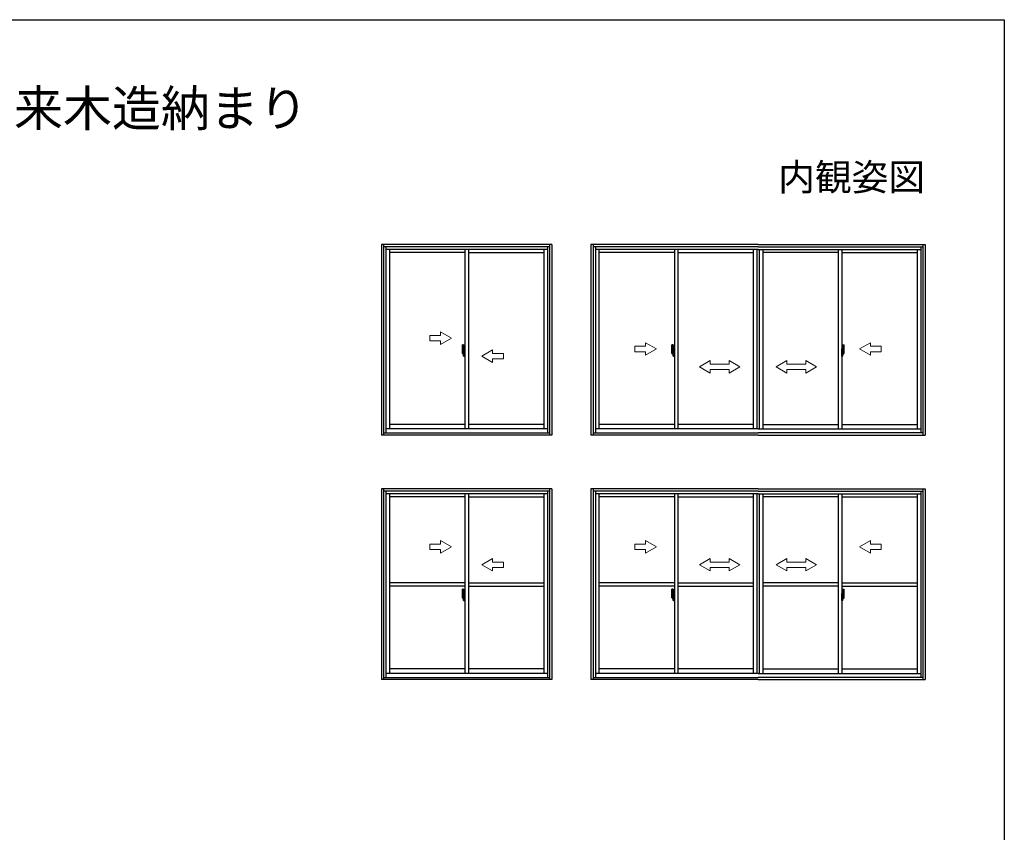
# Model space of a CAD drawing. Extents: x 0 to 990, y 0 to 1603.
# Drawn here: x 441 to 990, y 1107 to 1560 of the extents above; entities that cross this region are included whole.
import ezdxf
from ezdxf.enums import TextEntityAlignment as Align

# ---------------------------------------------------------------- set-up
doc = ezdxf.new("R2010")
doc.units = 0
doc.linetypes.add('YCENTER_1', pattern=[13, 10, -1, 1, -1])
for name, color, linetype in [('USER1', 3, 'CONTINUOUS'), ('YKK_A1', 4, 'CONTINUOUS'), ('YKK_ZWAK', 7, 'CONTINUOUS')]:
    doc.layers.add(name, color=color, linetype=linetype)
doc.styles.get("Standard").update_dxf_attribs({"font": 'txt', "bigfont": 'BIGFONT'})

msp = doc.modelspace()

# ---------------------------------------------------------------- linework, layer by layer
at = {"layer": 'YKK_A1'}
for p, q in [((737.91, 1434.8), (642.91, 1434.8)), ((642.91, 1434.8), (642.91, 1328.6)), ((644.16, 1434.8), (644.16, 1328.6)), ((736.66, 1433.55), (644.16, 1433.55)), ((645.41, 1433.55), (645.41, 1329.8)), ((735.41, 1432.05), (645.41, 1432.05)), ((647.36, 1432.05), (647.36, 1332.05)), ((689.41, 1432.05), (689.41, 1332.05)), ((691.41, 1432.05), (691.41, 1332.05)), ((733.46, 1432.05), (733.46, 1332.05)), ((735.41, 1433.55), (735.41, 1329.8)), ((736.66, 1434.8), (736.66, 1328.6)), ((737.91, 1434.8), (737.91, 1328.6)), ((852.77, 1434.8), (759.65, 1434.8)), ((759.65, 1434.8), (759.65, 1328.6)), ((760.9, 1434.8), (760.9, 1328.6)), ((852.77, 1433.55), (760.9, 1433.55)), ((762.15, 1433.55), (762.15, 1329.8)), ((852.77, 1432.05), (762.15, 1432.05)), ((764.1, 1432.05), (764.1, 1332.05)), ((806.15, 1432.05), (806.15, 1332.05)), ((808.15, 1432.05), (808.15, 1332.05)), ((850.15, 1432.05), (850.15, 1332.05)), ((852.15, 1432.05), (852.15, 1332.05)), ((852.77, 1434.8), (945.9, 1434.8)), ((852.77, 1433.55), (944.65, 1433.55)), ((852.77, 1432.05), (943.4, 1432.05)), ((853.4, 1432.05), (853.4, 1332.05)), ((853.4, 1432.05), (853.4, 1332.05)), ((855.4, 1432.05), (855.4, 1332.05)), ((897.4, 1432.05), (897.4, 1332.05)), ((899.4, 1432.05), (899.4, 1332.05)), ((941.45, 1432.05), (941.45, 1332.05)), ((943.4, 1433.55), (943.4, 1329.8)), ((944.65, 1434.8), (944.65, 1328.6)), ((945.9, 1434.8), (945.9, 1328.6)), ((689.41, 1430.3), (647.36, 1430.3)), ((691.41, 1430.3), (733.46, 1430.3)), ((806.15, 1430.3), (764.1, 1430.3)), ((808.15, 1430.3), (850.15, 1430.3)), ((897.4, 1430.3), (855.4, 1430.3)), ((899.4, 1430.3), (941.45, 1430.3)), ((688.15, 1378.94), (688.05, 1378.88)), ((688.05, 1376.53), (688.05, 1378.88)), ((688.67, 1378.94), (688.15, 1378.94)), ((688.15, 1378.94), (688.15, 1376.53)), ((688.69, 1378.92), (688.69, 1376.54)), ((804.91, 1378.95), (804.81, 1378.9)), ((804.81, 1376.55), (804.81, 1378.9)), ((805.43, 1378.95), (804.91, 1378.95)), ((804.91, 1378.95), (804.91, 1376.55)), ((805.45, 1378.93), (805.45, 1376.55)), ((900.1, 1378.93), (900.1, 1376.55)), ((900.12, 1378.95), (900.64, 1378.95)), ((900.64, 1378.95), (900.74, 1378.9)), ((900.64, 1378.95), (900.64, 1376.55)), ((900.74, 1376.55), (900.74, 1378.9)), ((687.79, 1374.54), (688.89, 1374.54)), ((688.5, 1376.54), (688.05, 1376.53)), ((688.05, 1376.51), (688.5, 1376.52)), ((688.05, 1374.11), (688.05, 1376.51)), ((688.05, 1374.91), (688.15, 1374.97)), ((688.05, 1374.11), (688.15, 1374.04)), ((688.07, 1376.53), (688.5, 1376.54)), ((688.07, 1376.51), (688.07, 1376.53)), ((688.12, 1374.54), (688.87, 1374.54)), ((688.15, 1374.04), (688.15, 1376.51)), ((688.15, 1374.97), (688.69, 1374.99)), ((688.15, 1374.04), (688.69, 1374.02)), ((688.57, 1373.64), (688.45, 1373.64)), ((688.45, 1373.64), (688.45, 1373.56)), ((688.45, 1373.56), (688.61, 1373.56)), ((688.46, 1374.54), (688.81, 1374.54)), ((688.49, 1373.87), (688.49, 1374.03)), ((688.5, 1376.54), (688.69, 1376.54)), ((688.5, 1376.54), (688.67, 1376.54)), ((688.5, 1376.52), (688.5, 1376.54)), ((688.5, 1376.52), (688.69, 1376.52)), ((688.5, 1373.86), (688.61, 1373.86)), ((688.61, 1373.68), (688.61, 1374.02)), ((688.61, 1374.02), (688.61, 1373.86)), ((688.67, 1376.52), (688.67, 1376.54)), ((688.69, 1374.02), (688.69, 1376.52)), ((688.69, 1373.64), (688.69, 1375.28)), ((688.73, 1375.04), (688.69, 1375.04)), ((688.69, 1374.04), (688.69, 1375.04)), ((688.73, 1374.04), (688.69, 1374.04)), ((688.73, 1376.46), (688.73, 1375.54)), ((688.83, 1375.54), (688.73, 1375.54)), ((688.73, 1373.56), (688.73, 1375.52)), ((688.73, 1375.52), (688.85, 1375.52)), ((688.73, 1373.56), (688.85, 1373.56)), ((688.83, 1373.54), (688.73, 1373.54)), ((688.73, 1372.62), (688.73, 1373.54)), ((688.75, 1375.52), (688.75, 1375.54)), ((688.85, 1375.52), (688.75, 1375.52)), ((688.85, 1373.56), (688.75, 1373.56)), ((688.75, 1373.56), (688.75, 1373.54)), ((688.83, 1376.5), (688.77, 1376.5)), ((688.83, 1372.58), (688.77, 1372.58)), ((688.83, 1376.5), (688.83, 1375.54)), ((688.85, 1376.48), (688.83, 1376.48)), ((688.83, 1372.58), (688.83, 1373.54)), ((688.85, 1372.6), (688.83, 1372.6)), ((688.85, 1376.52), (689.39, 1376.54)), ((688.85, 1376.52), (688.85, 1375.52)), ((688.85, 1376.48), (688.85, 1375.52)), ((688.85, 1372.56), (688.85, 1373.56)), ((688.85, 1372.6), (688.85, 1373.56)), ((688.85, 1372.56), (689.39, 1372.54)), ((689.48, 1374.54), (688.86, 1374.54)), ((688.99, 1375.14), (689.37, 1375.14)), ((688.99, 1373.94), (688.99, 1375.14)), ((688.99, 1373.94), (689.37, 1373.94)), ((689.1, 1374.54), (689.57, 1374.54)), ((689.19, 1374.54), (689.69, 1374.54)), ((689.37, 1375.14), (689.37, 1373.94)), ((689.39, 1372.54), (689.39, 1376.54)), ((689.39, 1376.29), (689.39, 1372.79)), ((689.41, 1374.54), (689.39, 1374.54)), ((689.41, 1376.48), (689.41, 1372.98)), ((804.55, 1374.55), (805.65, 1374.55)), ((805.26, 1376.55), (804.81, 1376.55)), ((804.81, 1374.12), (804.81, 1376.53)), ((804.81, 1376.53), (805.26, 1376.53)), ((804.81, 1374.92), (804.91, 1374.98)), ((804.81, 1374.12), (804.91, 1374.05)), ((804.83, 1376.55), (805.26, 1376.55)), ((804.83, 1376.53), (804.83, 1376.55)), ((804.87, 1374.55), (805.62, 1374.55)), ((804.91, 1374.05), (804.91, 1376.53)), ((804.91, 1374.98), (805.45, 1375)), ((804.91, 1374.05), (805.45, 1374.03)), ((805.33, 1373.66), (805.21, 1373.66)), ((805.21, 1373.66), (805.21, 1373.58)), ((805.21, 1373.58), (805.37, 1373.58)), ((805.22, 1374.55), (805.56, 1374.55)), ((805.25, 1373.89), (805.25, 1374.04)), ((805.25, 1373.88), (805.37, 1373.87)), ((805.26, 1376.55), (805.45, 1376.55)), ((805.26, 1376.55), (805.43, 1376.55)), ((805.26, 1376.53), (805.26, 1376.55)), ((805.26, 1376.53), (805.45, 1376.53)), ((805.37, 1373.7), (805.37, 1374.04)), ((805.37, 1374.04), (805.37, 1373.87)), ((805.43, 1376.53), (805.43, 1376.55)), ((805.45, 1374.03), (805.45, 1376.53)), ((805.45, 1373.66), (805.45, 1375.29)), ((805.49, 1375.05), (805.45, 1375.05)), ((805.45, 1374.05), (805.45, 1375.05)), ((805.49, 1374.05), (805.45, 1374.05)), ((805.49, 1376.47), (805.49, 1375.55)), ((805.59, 1375.55), (805.49, 1375.55)), ((805.49, 1373.58), (805.49, 1375.53)), ((805.49, 1375.53), (805.61, 1375.53)), ((805.49, 1373.58), (805.61, 1373.57)), ((805.59, 1373.55), (805.49, 1373.55)), ((805.49, 1372.63), (805.49, 1373.55)), ((805.51, 1375.53), (805.51, 1375.55)), ((805.61, 1375.53), (805.51, 1375.53)), ((805.61, 1373.57), (805.51, 1373.57)), ((805.51, 1373.57), (805.51, 1373.55)), ((805.59, 1376.52), (805.53, 1376.51)), ((805.59, 1372.59), (805.53, 1372.59)), ((805.59, 1376.52), (805.59, 1375.55)), ((805.61, 1376.5), (805.59, 1376.5)), ((805.59, 1372.59), (805.59, 1373.55)), ((805.61, 1372.61), (805.59, 1372.61)), ((805.61, 1376.53), (806.15, 1376.55)), ((805.61, 1376.53), (805.61, 1375.53)), ((805.61, 1376.5), (805.61, 1375.53)), ((805.61, 1372.57), (805.61, 1373.57)), ((805.61, 1372.61), (805.61, 1373.57)), ((805.61, 1372.57), (806.15, 1372.55)), ((806.23, 1374.55), (805.62, 1374.55)), ((805.75, 1375.15), (806.13, 1375.15)), ((805.75, 1373.95), (805.75, 1375.15)), ((805.75, 1373.95), (806.13, 1373.95)), ((805.85, 1374.55), (806.33, 1374.55)), ((805.94, 1374.55), (806.44, 1374.55)), ((806.13, 1375.15), (806.13, 1373.95)), ((806.15, 1372.55), (806.15, 1376.55)), ((806.15, 1376.48), (806.15, 1372.98)), ((806.15, 1376.3), (806.15, 1372.8)), ((899.6, 1374.55), (899.1, 1374.55)), ((899.69, 1374.55), (899.22, 1374.55)), ((899.31, 1374.55), (899.93, 1374.55)), ((899.94, 1376.53), (899.4, 1376.55)), ((899.4, 1372.55), (899.4, 1376.55)), ((899.4, 1376.48), (899.4, 1372.98)), ((899.4, 1376.3), (899.4, 1372.8)), ((899.94, 1372.57), (899.4, 1372.55)), ((899.8, 1375.15), (899.42, 1375.15)), ((899.42, 1375.15), (899.42, 1373.95)), ((899.8, 1373.95), (899.42, 1373.95)), ((899.8, 1373.95), (899.8, 1375.15)), ((901, 1374.55), (899.9, 1374.55)), ((900.67, 1374.55), (899.93, 1374.55)), ((899.94, 1376.53), (899.94, 1375.53)), ((899.94, 1376.5), (899.94, 1375.53)), ((899.94, 1376.5), (899.96, 1376.5)), ((900.06, 1375.53), (899.94, 1375.53)), ((899.94, 1375.53), (900.04, 1375.53)), ((900.06, 1373.58), (899.94, 1373.57)), ((899.94, 1372.57), (899.94, 1373.57)), ((899.94, 1372.61), (899.94, 1373.57)), ((899.94, 1373.57), (900.04, 1373.57)), ((899.94, 1372.61), (899.96, 1372.61)), ((899.96, 1376.52), (900.02, 1376.51)), ((899.96, 1376.52), (899.96, 1375.55)), ((899.96, 1375.55), (900.06, 1375.55)), ((899.96, 1373.55), (900.06, 1373.55)), ((899.96, 1372.59), (899.96, 1373.55)), ((899.96, 1372.59), (900.02, 1372.59)), ((900.33, 1374.55), (899.98, 1374.55)), ((900.04, 1375.53), (900.04, 1375.55)), ((900.04, 1373.57), (900.04, 1373.55)), ((900.06, 1376.47), (900.06, 1375.55)), ((900.06, 1373.58), (900.06, 1375.53)), ((900.06, 1375.05), (900.1, 1375.05)), ((900.06, 1374.05), (900.1, 1374.05)), ((900.06, 1372.63), (900.06, 1373.55)), ((900.29, 1376.55), (900.1, 1376.55)), ((900.1, 1374.03), (900.1, 1376.53)), ((900.29, 1376.53), (900.1, 1376.53)), ((900.1, 1373.66), (900.1, 1375.29)), ((900.1, 1374.05), (900.1, 1375.05)), ((900.64, 1374.98), (900.1, 1375)), ((900.64, 1374.05), (900.1, 1374.03)), ((900.29, 1376.55), (900.12, 1376.55)), ((900.12, 1376.53), (900.12, 1376.55)), ((900.18, 1373.7), (900.18, 1374.04)), ((900.18, 1374.04), (900.18, 1373.87)), ((900.29, 1373.88), (900.18, 1373.87)), ((900.34, 1373.58), (900.18, 1373.58)), ((900.22, 1373.66), (900.34, 1373.66)), ((900.29, 1376.55), (900.74, 1376.55)), ((900.72, 1376.55), (900.29, 1376.55)), ((900.29, 1376.53), (900.29, 1376.55)), ((900.74, 1376.53), (900.29, 1376.53)), ((900.3, 1373.89), (900.3, 1374.04)), ((900.34, 1373.66), (900.34, 1373.58)), ((900.64, 1374.05), (900.64, 1376.53)), ((900.74, 1374.92), (900.64, 1374.98)), ((900.74, 1374.12), (900.64, 1374.05)), ((900.72, 1376.53), (900.72, 1376.55)), ((900.74, 1374.12), (900.74, 1376.53)), ((689.41, 1334.55), (647.36, 1334.55)), ((733.46, 1334.55), (691.41, 1334.55)), ((806.15, 1334.55), (764.1, 1334.55)), ((850.15, 1334.55), (808.15, 1334.55)), ((855.4, 1334.55), (897.4, 1334.55)), ((899.4, 1334.55), (941.45, 1334.55)), ((737.91, 1328.6), (642.91, 1328.6)), ((644.16, 1329.8), (736.66, 1329.8)), ((735.41, 1332.05), (645.41, 1332.05)), ((852.77, 1328.6), (759.65, 1328.6)), ((760.9, 1329.8), (852.77, 1329.8)), ((852.77, 1332.05), (762.15, 1332.05)), ((852.77, 1332.05), (943.4, 1332.05)), ((944.65, 1329.8), (852.77, 1329.8)), ((852.77, 1328.6), (945.9, 1328.6)), ((737.91, 1298.6), (642.91, 1298.6)), ((642.91, 1298.6), (642.91, 1192.4)), ((644.16, 1298.6), (644.16, 1192.4)), ((736.66, 1297.35), (644.16, 1297.35)), ((645.41, 1297.35), (645.41, 1193.6)), ((735.41, 1295.85), (645.41, 1295.85)), ((647.36, 1295.85), (647.36, 1195.85)), ((689.41, 1295.85), (689.41, 1195.85)), ((691.41, 1295.85), (691.41, 1195.85)), ((733.46, 1295.85), (733.46, 1195.85)), ((735.41, 1297.35), (735.41, 1193.6)), ((736.66, 1298.6), (736.66, 1192.4)), ((737.91, 1298.6), (737.91, 1192.4)), ((852.77, 1298.6), (759.65, 1298.6)), ((759.65, 1298.6), (759.65, 1192.4)), ((760.9, 1298.6), (760.9, 1192.4)), ((852.77, 1297.35), (760.9, 1297.35)), ((762.15, 1297.35), (762.15, 1193.6)), ((852.77, 1295.85), (762.15, 1295.85)), ((764.1, 1295.85), (764.1, 1195.85)), ((806.15, 1295.85), (806.15, 1195.85)), ((808.15, 1295.85), (808.15, 1195.85)), ((850.15, 1295.85), (850.15, 1195.85)), ((852.15, 1295.85), (852.15, 1195.85)), ((852.77, 1298.6), (945.9, 1298.6)), ((852.77, 1297.35), (944.65, 1297.35)), ((852.77, 1295.85), (943.4, 1295.85)), ((853.4, 1295.85), (853.4, 1195.85)), ((853.4, 1295.85), (853.4, 1195.85)), ((855.4, 1295.85), (855.4, 1195.85)), ((897.4, 1295.85), (897.4, 1195.85)), ((899.4, 1295.85), (899.4, 1195.85)), ((941.45, 1295.85), (941.45, 1195.85)), ((943.4, 1297.35), (943.4, 1193.6)), ((944.65, 1298.6), (944.65, 1192.4)), ((945.9, 1298.6), (945.9, 1192.4)), ((689.41, 1294.1), (647.36, 1294.1)), ((691.41, 1294.1), (733.46, 1294.1)), ((806.15, 1294.1), (764.1, 1294.1)), ((808.15, 1294.1), (850.15, 1294.1)), ((897.4, 1294.1), (855.4, 1294.1)), ((899.4, 1294.1), (941.45, 1294.1)), ((689.41, 1246.35), (647.36, 1246.35)), ((691.41, 1246.35), (733.46, 1246.35)), ((806.15, 1246.35), (764.1, 1246.35)), ((808.15, 1246.35), (850.15, 1246.35)), ((897.4, 1246.35), (855.4, 1246.35)), ((899.4, 1246.35), (941.45, 1246.35)), ((689.41, 1244.35), (647.36, 1244.35)), ((688.17, 1242.75), (688.07, 1242.7)), ((688.07, 1240.35), (688.07, 1242.7)), ((688.52, 1240.35), (688.07, 1240.35)), ((688.07, 1237.92), (688.07, 1240.33)), ((688.07, 1240.33), (688.52, 1240.33)), ((688.09, 1240.35), (688.52, 1240.35)), ((688.09, 1240.33), (688.09, 1240.35)), ((688.69, 1242.75), (688.17, 1242.75)), ((688.17, 1242.75), (688.17, 1240.35)), ((688.17, 1237.85), (688.17, 1240.33)), ((688.52, 1240.35), (688.71, 1240.35)), ((688.52, 1240.35), (688.69, 1240.35)), ((688.52, 1240.33), (688.52, 1240.35)), ((688.52, 1240.33), (688.71, 1240.33)), ((688.69, 1240.33), (688.69, 1240.35)), ((688.71, 1242.73), (688.71, 1240.35)), ((688.71, 1237.83), (688.71, 1240.33)), ((688.75, 1240.27), (688.75, 1239.35)), ((688.85, 1240.32), (688.79, 1240.31)), ((688.85, 1240.32), (688.85, 1239.35)), ((688.87, 1240.3), (688.85, 1240.3)), ((688.87, 1240.33), (689.41, 1240.35)), ((688.87, 1240.33), (688.87, 1239.33)), ((688.87, 1240.3), (688.87, 1239.33)), ((689.41, 1236.35), (689.41, 1240.35)), ((689.41, 1240.1), (689.41, 1236.6)), ((691.41, 1244.35), (733.46, 1244.35)), ((806.15, 1244.35), (764.1, 1244.35)), ((804.91, 1242.75), (804.81, 1242.7)), ((804.81, 1240.35), (804.81, 1242.7)), ((805.26, 1240.35), (804.81, 1240.35)), ((804.81, 1237.92), (804.81, 1240.33)), ((804.81, 1240.33), (805.26, 1240.33)), ((804.83, 1240.35), (805.26, 1240.35)), ((804.83, 1240.33), (804.83, 1240.35)), ((805.43, 1242.75), (804.91, 1242.75)), ((804.91, 1242.75), (804.91, 1240.35)), ((804.91, 1237.85), (804.91, 1240.33)), ((805.26, 1240.35), (805.45, 1240.35)), ((805.26, 1240.35), (805.43, 1240.35)), ((805.26, 1240.33), (805.26, 1240.35)), ((805.26, 1240.33), (805.45, 1240.33)), ((805.43, 1240.33), (805.43, 1240.35)), ((805.45, 1242.73), (805.45, 1240.35)), ((805.45, 1237.83), (805.45, 1240.33)), ((805.49, 1240.27), (805.49, 1239.35)), ((805.59, 1240.32), (805.53, 1240.31)), ((805.59, 1240.32), (805.59, 1239.35)), ((805.61, 1240.3), (805.59, 1240.3)), ((805.61, 1240.33), (806.15, 1240.35)), ((805.61, 1240.33), (805.61, 1239.33)), ((805.61, 1240.3), (805.61, 1239.33)), ((806.15, 1236.35), (806.15, 1240.35)), ((806.15, 1240.1), (806.15, 1236.6)), ((808.15, 1244.35), (850.15, 1244.35)), ((897.4, 1244.35), (855.4, 1244.35)), ((899.4, 1244.35), (941.45, 1244.35)), ((899.94, 1240.33), (899.4, 1240.35)), ((899.4, 1236.35), (899.4, 1240.35)), ((899.4, 1240.1), (899.4, 1236.6)), ((899.94, 1240.33), (899.94, 1239.33)), ((899.94, 1240.3), (899.94, 1239.33)), ((899.94, 1240.3), (899.96, 1240.3)), ((899.96, 1240.32), (900.02, 1240.31)), ((899.96, 1240.32), (899.96, 1239.35)), ((900.06, 1240.27), (900.06, 1239.35)), ((900.1, 1242.73), (900.1, 1240.35)), ((900.29, 1240.35), (900.1, 1240.35)), ((900.1, 1237.83), (900.1, 1240.33)), ((900.29, 1240.33), (900.1, 1240.33)), ((900.12, 1242.75), (900.64, 1242.75)), ((900.29, 1240.35), (900.12, 1240.35)), ((900.12, 1240.33), (900.12, 1240.35)), ((900.29, 1240.35), (900.74, 1240.35)), ((900.72, 1240.35), (900.29, 1240.35)), ((900.29, 1240.33), (900.29, 1240.35)), ((900.74, 1240.33), (900.29, 1240.33)), ((900.64, 1242.75), (900.74, 1242.7)), ((900.64, 1242.75), (900.64, 1240.35)), ((900.64, 1237.85), (900.64, 1240.33)), ((900.72, 1240.33), (900.72, 1240.35)), ((900.74, 1240.35), (900.74, 1242.7)), ((900.74, 1237.92), (900.74, 1240.33)), ((687.81, 1238.35), (688.91, 1238.35)), ((688.07, 1238.72), (688.17, 1238.78)), ((688.07, 1237.92), (688.17, 1237.85)), ((688.14, 1238.35), (688.88, 1238.35)), ((688.17, 1238.78), (688.71, 1238.8)), ((688.17, 1237.85), (688.71, 1237.83)), ((688.59, 1237.46), (688.47, 1237.46)), ((688.47, 1237.46), (688.47, 1237.38)), ((688.47, 1237.38), (688.63, 1237.38)), ((688.48, 1238.35), (688.82, 1238.35)), ((688.51, 1237.69), (688.51, 1237.84)), ((688.52, 1237.68), (688.63, 1237.67)), ((688.63, 1237.5), (688.63, 1237.84)), ((688.63, 1237.84), (688.63, 1237.67)), ((688.71, 1237.46), (688.71, 1239.09)), ((688.75, 1238.85), (688.71, 1238.85)), ((688.71, 1237.85), (688.71, 1238.85)), ((688.75, 1237.85), (688.71, 1237.85)), ((688.85, 1239.35), (688.75, 1239.35)), ((688.75, 1237.38), (688.75, 1239.33)), ((688.75, 1239.33), (688.87, 1239.33)), ((688.75, 1237.38), (688.87, 1237.37)), ((688.85, 1237.35), (688.75, 1237.35)), ((688.75, 1236.43), (688.75, 1237.35)), ((688.77, 1239.33), (688.77, 1239.35)), ((688.87, 1239.33), (688.77, 1239.33)), ((688.87, 1237.37), (688.77, 1237.37)), ((688.77, 1237.37), (688.77, 1237.35)), ((688.85, 1236.39), (688.79, 1236.39)), ((688.85, 1236.39), (688.85, 1237.35)), ((688.87, 1236.41), (688.85, 1236.41)), ((688.87, 1236.37), (688.87, 1237.37)), ((688.87, 1236.41), (688.87, 1237.37)), ((688.87, 1236.37), (689.41, 1236.35)), ((689.5, 1238.35), (688.88, 1238.35)), ((689.01, 1238.95), (689.39, 1238.95)), ((689.01, 1237.75), (689.01, 1238.95)), ((689.01, 1237.75), (689.39, 1237.75)), ((689.12, 1238.35), (689.59, 1238.35)), ((689.21, 1238.35), (689.71, 1238.35)), ((689.39, 1238.95), (689.39, 1237.75)), ((804.55, 1238.35), (805.65, 1238.35)), ((804.81, 1238.72), (804.91, 1238.78)), ((804.81, 1237.92), (804.91, 1237.85)), ((804.87, 1238.35), (805.62, 1238.35)), ((804.91, 1238.78), (805.45, 1238.8)), ((804.91, 1237.85), (805.45, 1237.83)), ((805.33, 1237.46), (805.21, 1237.46)), ((805.21, 1237.46), (805.21, 1237.38)), ((805.21, 1237.38), (805.37, 1237.38)), ((805.22, 1238.35), (805.56, 1238.35)), ((805.25, 1237.69), (805.25, 1237.84)), ((805.25, 1237.68), (805.37, 1237.67)), ((805.37, 1237.5), (805.37, 1237.84)), ((805.37, 1237.84), (805.37, 1237.67)), ((805.45, 1237.46), (805.45, 1239.09)), ((805.49, 1238.85), (805.45, 1238.85)), ((805.45, 1237.85), (805.45, 1238.85)), ((805.49, 1237.85), (805.45, 1237.85)), ((805.59, 1239.35), (805.49, 1239.35)), ((805.49, 1237.38), (805.49, 1239.33)), ((805.49, 1239.33), (805.61, 1239.33)), ((805.49, 1237.38), (805.61, 1237.37)), ((805.59, 1237.35), (805.49, 1237.35)), ((805.49, 1236.43), (805.49, 1237.35)), ((805.51, 1239.33), (805.51, 1239.35)), ((805.61, 1239.33), (805.51, 1239.33)), ((805.61, 1237.37), (805.51, 1237.37)), ((805.51, 1237.37), (805.51, 1237.35)), ((805.59, 1236.39), (805.53, 1236.39)), ((805.59, 1236.39), (805.59, 1237.35)), ((805.61, 1236.41), (805.59, 1236.41)), ((805.61, 1236.37), (805.61, 1237.37)), ((805.61, 1236.41), (805.61, 1237.37)), ((805.61, 1236.37), (806.15, 1236.35)), ((806.23, 1238.35), (805.62, 1238.35)), ((805.75, 1238.95), (806.13, 1238.95)), ((805.75, 1237.75), (805.75, 1238.95)), ((805.75, 1237.75), (806.13, 1237.75)), ((805.85, 1238.35), (806.33, 1238.35)), ((805.94, 1238.35), (806.44, 1238.35)), ((806.13, 1238.95), (806.13, 1237.75)), ((899.6, 1238.35), (899.1, 1238.35)), ((899.69, 1238.35), (899.22, 1238.35)), ((899.31, 1238.35), (899.93, 1238.35)), ((899.94, 1236.37), (899.4, 1236.35)), ((899.8, 1238.95), (899.42, 1238.95)), ((899.42, 1238.95), (899.42, 1237.75)), ((899.8, 1237.75), (899.42, 1237.75)), ((899.8, 1237.75), (899.8, 1238.95)), ((901, 1238.35), (899.9, 1238.35)), ((900.67, 1238.35), (899.93, 1238.35)), ((900.06, 1239.33), (899.94, 1239.33)), ((899.94, 1239.33), (900.04, 1239.33)), ((900.06, 1237.38), (899.94, 1237.37)), ((899.94, 1236.37), (899.94, 1237.37)), ((899.94, 1236.41), (899.94, 1237.37)), ((899.94, 1237.37), (900.04, 1237.37)), ((899.94, 1236.41), (899.96, 1236.41)), ((899.96, 1239.35), (900.06, 1239.35)), ((899.96, 1237.35), (900.06, 1237.35)), ((899.96, 1236.39), (899.96, 1237.35)), ((899.96, 1236.39), (900.02, 1236.39)), ((900.33, 1238.35), (899.98, 1238.35)), ((900.04, 1239.33), (900.04, 1239.35)), ((900.04, 1237.37), (900.04, 1237.35)), ((900.06, 1237.38), (900.06, 1239.33)), ((900.06, 1238.85), (900.1, 1238.85)), ((900.06, 1237.85), (900.1, 1237.85)), ((900.06, 1236.43), (900.06, 1237.35)), ((900.1, 1237.46), (900.1, 1239.09)), ((900.1, 1237.85), (900.1, 1238.85)), ((900.64, 1238.78), (900.1, 1238.8)), ((900.64, 1237.85), (900.1, 1237.83)), ((900.18, 1237.5), (900.18, 1237.84)), ((900.18, 1237.84), (900.18, 1237.67)), ((900.29, 1237.68), (900.18, 1237.67)), ((900.34, 1237.38), (900.18, 1237.38)), ((900.22, 1237.46), (900.34, 1237.46)), ((900.3, 1237.69), (900.3, 1237.84)), ((900.34, 1237.46), (900.34, 1237.38)), ((900.74, 1238.72), (900.64, 1238.78)), ((900.74, 1237.92), (900.64, 1237.85)), ((689.41, 1198.35), (647.36, 1198.35)), ((733.46, 1198.35), (691.41, 1198.35)), ((806.15, 1198.35), (764.1, 1198.35)), ((850.15, 1198.35), (808.15, 1198.35)), ((855.4, 1198.35), (897.4, 1198.35)), ((899.4, 1198.35), (941.45, 1198.35)), ((737.91, 1192.4), (642.91, 1192.4)), ((644.16, 1193.6), (736.66, 1193.6)), ((735.41, 1195.85), (645.41, 1195.85)), ((852.77, 1192.4), (759.65, 1192.4)), ((760.9, 1193.6), (852.77, 1193.6)), ((852.77, 1195.85), (762.15, 1195.85)), ((852.77, 1195.85), (943.4, 1195.85)), ((944.65, 1193.6), (852.77, 1193.6)), ((852.77, 1192.4), (945.9, 1192.4))]:
    msp.add_line(p, q, dxfattribs=at)
at = {"layer": 'YKK_A1', "linetype": 'Continuous', "lineweight": 13, "ltscale": 0.5}
for p, q in [((675.91, 1384.05), (669.91, 1384.05)), ((669.91, 1384.05), (669.91, 1381.05)), ((681.91, 1382.55), (675.91, 1386.02)), ((675.91, 1384.05), (675.91, 1386.02)), ((681.91, 1382.55), (675.91, 1379.09)), ((669.91, 1381.05), (675.91, 1381.05)), ((675.91, 1379.09), (675.91, 1381.05)), ((784.15, 1375.05), (784.15, 1378.05)), ((784.15, 1378.05), (790.15, 1378.05)), ((796.15, 1376.55), (790.15, 1380.02)), ((790.15, 1380.02), (790.15, 1378.05)), ((909.4, 1376.55), (915.4, 1380.02)), ((915.4, 1380.02), (915.4, 1378.05)), ((921.4, 1378.05), (915.4, 1378.05)), ((921.4, 1375.05), (921.4, 1378.05)), ((698.91, 1372.55), (704.91, 1376.02)), ((698.91, 1372.55), (704.91, 1369.09)), ((704.91, 1374.05), (704.91, 1376.02)), ((704.91, 1374.05), (710.91, 1374.05)), ((710.91, 1374.05), (710.91, 1371.05)), ((790.15, 1375.05), (784.15, 1375.05)), ((796.15, 1376.55), (790.15, 1373.09)), ((790.15, 1375.05), (790.15, 1373.09)), ((909.4, 1376.55), (915.4, 1373.09)), ((915.4, 1375.05), (921.4, 1375.05)), ((915.4, 1375.05), (915.4, 1373.09)), ((710.91, 1371.05), (704.91, 1371.05)), ((704.91, 1369.09), (704.91, 1371.05)), ((820.15, 1366.55), (826.15, 1370.05)), ((820.15, 1366.55), (826.15, 1363.09)), ((826.15, 1368.05), (826.15, 1370.05)), ((836.65, 1368.05), (826.15, 1368.05)), ((842.65, 1366.55), (836.65, 1370.05)), ((836.65, 1368.05), (836.65, 1370.05)), ((842.65, 1366.55), (836.65, 1363.09)), ((862.9, 1366.55), (868.9, 1370.05)), ((862.9, 1366.55), (868.9, 1363.09)), ((868.9, 1368.05), (868.9, 1370.05)), ((868.9, 1368.05), (879.4, 1368.05)), ((885.4, 1366.55), (879.4, 1370.05)), ((879.4, 1368.05), (879.4, 1370.05)), ((885.4, 1366.55), (879.4, 1363.09)), ((826.15, 1363.09), (826.15, 1365.05)), ((826.15, 1365.05), (836.65, 1365.05)), ((836.65, 1363.09), (836.65, 1365.05)), ((879.4, 1365.05), (868.9, 1365.05)), ((868.9, 1363.09), (868.9, 1365.05)), ((879.4, 1363.09), (879.4, 1365.05)), ((675.91, 1267.85), (669.91, 1267.85)), ((669.91, 1267.85), (669.91, 1264.85)), ((681.91, 1266.35), (675.91, 1269.82)), ((675.91, 1267.85), (675.91, 1269.82)), ((784.15, 1264.85), (784.15, 1267.85)), ((784.15, 1267.85), (790.15, 1267.85)), ((796.15, 1266.35), (790.15, 1269.82)), ((790.15, 1269.82), (790.15, 1267.85)), ((909.4, 1266.35), (915.4, 1269.82)), ((915.4, 1269.82), (915.4, 1267.85)), ((921.4, 1267.85), (915.4, 1267.85)), ((921.4, 1264.85), (921.4, 1267.85)), ((669.91, 1264.85), (675.91, 1264.85)), ((681.91, 1266.35), (675.91, 1262.89)), ((675.91, 1262.89), (675.91, 1264.85)), ((790.15, 1264.85), (784.15, 1264.85)), ((796.15, 1266.35), (790.15, 1262.89)), ((790.15, 1264.85), (790.15, 1262.89)), ((909.4, 1266.35), (915.4, 1262.89)), ((915.4, 1264.85), (921.4, 1264.85)), ((915.4, 1264.85), (915.4, 1262.89)), ((698.91, 1256.35), (704.91, 1259.82)), ((698.91, 1256.35), (704.91, 1252.89)), ((704.91, 1257.85), (704.91, 1259.82)), ((704.91, 1257.85), (710.91, 1257.85)), ((710.91, 1257.85), (710.91, 1254.85)), ((820.15, 1256.35), (826.15, 1259.85)), ((820.15, 1256.35), (826.15, 1252.89)), ((826.15, 1257.85), (826.15, 1259.85)), ((836.65, 1257.85), (826.15, 1257.85)), ((842.65, 1256.35), (836.65, 1259.85)), ((836.65, 1257.85), (836.65, 1259.85)), ((842.65, 1256.35), (836.65, 1252.89)), ((862.9, 1256.35), (868.9, 1259.85)), ((862.9, 1256.35), (868.9, 1252.89)), ((868.9, 1257.85), (868.9, 1259.85)), ((868.9, 1257.85), (879.4, 1257.85)), ((885.4, 1256.35), (879.4, 1259.85)), ((879.4, 1257.85), (879.4, 1259.85)), ((885.4, 1256.35), (879.4, 1252.89)), ((710.91, 1254.85), (704.91, 1254.85)), ((704.91, 1252.89), (704.91, 1254.85)), ((826.15, 1252.89), (826.15, 1254.85)), ((826.15, 1254.85), (836.65, 1254.85)), ((836.65, 1252.89), (836.65, 1254.85)), ((879.4, 1254.85), (868.9, 1254.85)), ((868.9, 1252.89), (868.9, 1254.85)), ((879.4, 1252.89), (879.4, 1254.85))]:
    msp.add_line(p, q, dxfattribs=at)
at = {"layer": 'YKK_A1', "linetype": 'YCENTER_1'}
for p, q in [((689.86, 1374.55), (687.82, 1374.55)), ((805.29, 1374.55), (806.31, 1374.55)), ((900.26, 1374.55), (899.23, 1374.55)), ((900.26, 1374.55), (899.23, 1374.55)), ((689.86, 1238.35), (687.82, 1238.35)), ((805.29, 1238.35), (806.31, 1238.35)), ((900.97, 1238.35), (899.64, 1238.35))]:
    msp.add_line(p, q, dxfattribs=at)
at = {"layer": 'YKK_A1'}
for centre, radius, start, end in [((688.67, 1378.92), 0.02, 0, 90), ((805.43, 1378.93), 0.02, 0, 90), ((900.12, 1378.93), 0.02, 90, 180), ((689.59, 1374.54), 1.6, 164.2595, 195.7405), ((689.65, 1374.46), 1.5, 196.5536, 216.8699), ((689.65, 1374.54), 1.5, 199.8077, 216.8699), ((688.5, 1373.87), 0.008, 180, 268), ((688.57, 1373.68), 0.04, 270, 0), ((688.61, 1373.64), 0.08, 270, 0), ((688.77, 1376.46), 0.04, 92, 180), ((688.77, 1372.62), 0.04, 180, 268), ((693.61, 1374.54), 4.27, 171.9311, 188.0689), ((693.39, 1374.54), 4.04, 173.2254, 186.7746), ((806.35, 1374.55), 1.6, 164.2595, 195.7405), ((806.41, 1374.48), 1.5, 196.5536, 216.8699), ((806.41, 1374.56), 1.5, 199.8077, 216.8699), ((805.26, 1373.89), 0.008, 180, 268), ((805.33, 1373.7), 0.04, 270, 0), ((805.37, 1373.66), 0.08, 270, 0), ((805.53, 1376.47), 0.04, 92, 180), ((805.53, 1372.63), 0.04, 180, 268), ((810.36, 1374.55), 4.27, 171.9311, 188.0689), ((810.14, 1374.55), 4.04, 173.2254, 186.7746), ((895.18, 1374.55), 4.27, 351.9311, 8.0689), ((895.4, 1374.55), 4.04, 353.2254, 6.7746), ((900.02, 1376.47), 0.04, 0, 88), ((900.02, 1372.63), 0.04, 272, 0), ((900.18, 1373.66), 0.08, 180, 270), ((900.22, 1373.7), 0.04, 180, 270), ((900.29, 1373.89), 0.008, 272, 0), ((899.14, 1374.56), 1.5, 323.1301, 340.1923), ((899.14, 1374.48), 1.5, 323.1301, 343.4464), ((899.2, 1374.55), 1.6, 344.2595, 15.7405), ((688.69, 1242.73), 0.02, 0, 90), ((688.79, 1240.27), 0.04, 92, 180), ((805.43, 1242.73), 0.02, 0, 90), ((805.53, 1240.27), 0.04, 92, 180), ((900.02, 1240.27), 0.04, 0, 88), ((900.12, 1242.73), 0.02, 90, 180), ((689.61, 1238.35), 1.6, 164.2595, 195.7405), ((689.67, 1238.28), 1.5, 196.5536, 216.8699), ((689.67, 1238.36), 1.5, 199.8077, 216.8699), ((688.52, 1237.69), 0.008, 180, 268), ((688.59, 1237.5), 0.04, 270, 0), ((688.63, 1237.46), 0.08, 270, 0), ((688.79, 1236.43), 0.04, 180, 268), ((693.62, 1238.35), 4.27, 171.9311, 188.0689), ((693.4, 1238.35), 4.04, 173.2254, 186.7746), ((806.35, 1238.35), 1.6, 164.2595, 195.7405), ((806.41, 1238.28), 1.5, 196.5536, 216.8699), ((806.41, 1238.36), 1.5, 199.8077, 216.8699), ((805.26, 1237.69), 0.008, 180, 268), ((805.33, 1237.5), 0.04, 270, 0), ((805.37, 1237.46), 0.08, 270, 0), ((805.53, 1236.43), 0.04, 180, 268), ((810.36, 1238.35), 4.27, 171.9311, 188.0689), ((810.14, 1238.35), 4.04, 173.2254, 186.7746), ((895.18, 1238.35), 4.27, 351.9311, 8.0689), ((895.4, 1238.35), 4.04, 353.2254, 6.7746), ((900.02, 1236.43), 0.04, 272, 0), ((900.18, 1237.46), 0.08, 180, 270), ((900.22, 1237.5), 0.04, 180, 270), ((900.29, 1237.69), 0.008, 272, 0), ((899.14, 1238.36), 1.5, 323.1301, 340.1923), ((899.14, 1238.28), 1.5, 323.1301, 343.4464), ((899.2, 1238.35), 1.6, 344.2595, 15.7405)]:
    msp.add_arc(centre, radius, start, end, dxfattribs=at)
at = {"layer": 'YKK_ZWAK'}
for p, q in [((0, 1560), (990, 1560)), ((990, 1560), (990, 0))]:
    msp.add_line(p, q, dxfattribs=at)

# ---------------------------------------------------------------- texts
at = {"layer": 'USER1'}
msp.add_text('■引違い窓 Cタイプ・窓タイプ 在来木造納まり', height=20, dxfattribs=at).set_placement((26.6, 1500.62))
msp.add_text('内観姿図', height=15, dxfattribs=at).set_placement((945.87, 1464.79), align=Align.RIGHT)

doc.saveas('drawing.dxf')
